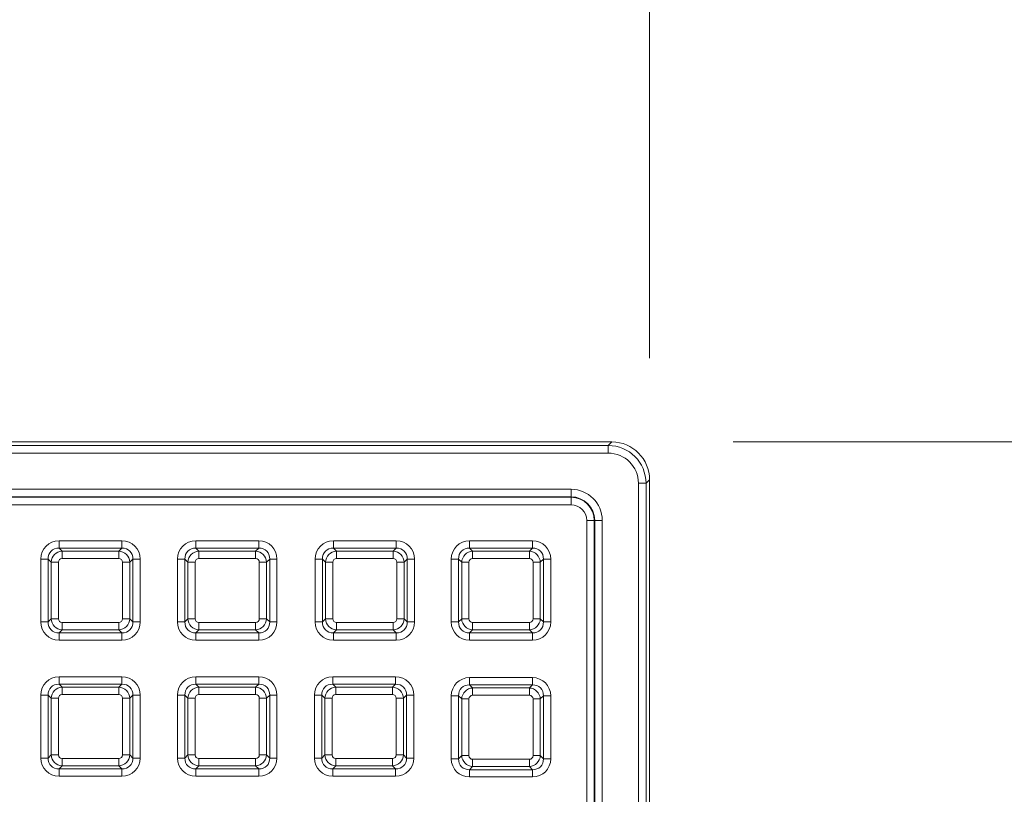
# Model space of a CAD drawing. Units: millimetres. Extents: x 717160 to 769160, y 523795 to 553495.
# Drawn here: x 764150 to 764961, y 549896 to 550534 of the extents above; entities that cross this region are included whole.
import ezdxf

# ---------------------------------------------------------------- set-up
doc = ezdxf.new("R2010")
doc.units = ezdxf.units.MM
doc.layers.get('0').update_dxf_attribs({"lineweight": 15})
doc.layers.get('Defpoints').update_dxf_attribs({"color": 72})
doc.layers.add('Ebene-2 ohne Abdeckung', color=7, linetype='Continuous')
doc.styles.add('EVO_N', font='ARIALN.TTF')
doc.dimstyles.new('EVO.N-mm.M1_25', dxfattribs={"dimtxt": 180, "dimasz": 130, "dimexe": 100, "dimexo": 5, "dimgap": 50, "dimtad": 0, "dimtih": 1, "dimtoh": 1, "dimdec": 0, "dimlfac": 0.25, "dimzin": 3, "dimtxsty": 'EVO_N', "dimblk": 'VW_FILLEDARROW', "dimcen": 0, "dimclrd": 109, "dimclre": 109, "dimclrt": 109, "dimadec": 0, "dimazin": 0, "dimtfac": 1, "dimtdec": 0, "dimtofl": 0, "dimtmove": 0, "dimatfit": 3, "dimldrblk": 'VW_FILLEDARROW', "dimfxl": 1, "dimfrac": 2, "dimtolj": 1, "dimtzin": 3, "dimlwd": 5, "dimlwe": 5, "dimarcsym": 0})

# ---------------------------------------------------------------- blocks, each defined once
blk = doc.blocks.new('VW_FILLEDARROW')
at = {"linetype": 'ByBlock', "lineweight": 0}
blk.add_hatch(color=0, dxfattribs=at).paths.add_polyline_path([(-0.9999, 0.2679), (0, 0), (-0.9999, -0.2679)])
at = {"layer": 'Ebene-2 ohne Abdeckung', "color": 0, "linetype": 'Continuous', "lineweight": 5}
blk.add_lwpolyline([(-0.9999, 0.2679), (0, 0), (-0.9999, -0.2679)], close=True, dxfattribs=at)
blk = doc.blocks.new('*D12')
at = {"color": 109, "lineweight": 5}
for p, q in [((764737.85, 550186.26), (765587.42, 550186.26)), ((765487.42, 549986.26), (765487.42, 548649.87)), ((765487.42, 546650.51), (765487.42, 547994.58)), ((764737.85, 546450.51), (765587.42, 546450.51))]:
    blk.add_line(p, q, dxfattribs=at)
at = {"layer": 'Defpoints', "color": 0}
for p in [(764637.85, 550186.26), (764637.85, 546450.51), (765487.42, 546450.51)]:
    blk.add_point(p, dxfattribs=at)
at = {"color": 109, "lineweight": 5, "xscale": 200, "yscale": 200, "zscale": 200}
for p, rotation in [((765487.42, 550186.26), 90), ((765487.42, 546450.51), 270)]:
    blk.add_blockref('VW_FILLEDARROW', p, dxfattribs=dict(at, rotation=rotation))
at = {"color": 109, "insert": (765487.42, 548449.87), "char_height": 250, "attachment_point": 2, "style": 'EVO_N'}
blk.add_mtext('\\A1;\\fGDT|b0|i0|c1|p0;\\fArial Narrow|b0|i0|c186|p34;600', dxfattribs=at)
blk = doc.blocks.new('*D13')
at = {"color": 109, "lineweight": 5}
for p, q in [((760933.19, 550255.17), (760933.19, 551405.61)), ((764668.94, 550255.17), (764668.94, 551405.61)), ((761133.19, 551305.61), (762374.35, 551305.61)), ((764468.94, 551305.61), (763227.79, 551305.61))]:
    blk.add_line(p, q, dxfattribs=at)
at = {"layer": 'Defpoints', "color": 0}
for p in [(764668.94, 551305.61), (760933.19, 550155.17), (764668.94, 550155.17)]:
    blk.add_point(p, dxfattribs=at)
at = {"color": 109, "lineweight": 5, "xscale": 200, "yscale": 200, "zscale": 200, "rotation": 180}
blk.add_blockref('VW_FILLEDARROW', (760933.19, 551305.61), dxfattribs=at)
at = {"color": 109, "lineweight": 5, "xscale": 200, "yscale": 200, "zscale": 200}
blk.add_blockref('VW_FILLEDARROW', (764668.94, 551305.61), dxfattribs=at)
at = {"color": 109, "insert": (762801.07, 551305.61), "char_height": 250, "attachment_point": 5, "style": 'EVO_N'}
blk.add_mtext('\\A1;600', dxfattribs=at)

msp = doc.modelspace()

# ---------------------------------------------------------------- linework, layer by layer
at = {"color": 7, "linetype": 'Continuous', "lineweight": 5}
for p, q in [((760967.24, 550183.31), (764634.9, 550183.31)), ((764617.56, 550186.26), (760984.58, 550186.26)), ((764618.04, 550186.26), (764617.86, 550186.26)), ((764637.85, 550186.26), (764618.44, 550186.26)), ((764634.9, 550183.31), (764637.85, 550186.26)), ((764634.9, 550183.31), (764634.9, 550177.09)), ((764634.9, 550177.09), (760967.24, 550177.09)), ((764665.99, 550152.22), (764659.77, 550152.22)), ((764659.77, 546484.56), (764659.77, 550152.22)), ((764668.94, 550155.17), (764665.99, 550152.22)), ((764665.99, 550152.22), (764665.99, 546484.56)), ((764668.94, 550135.76), (764668.94, 550155.17)), ((760997.74, 550147.28), (764604.39, 550147.28)), ((764604.39, 550141.06), (760997.74, 550141.06)), ((760997.74, 550140.7), (764604.39, 550140.7)), ((764604.39, 550141.06), (764604.39, 550147.28)), ((764604.39, 550141.06), (764604.39, 550140.7)), ((764604.39, 550134.48), (764604.39, 550140.7)), ((764604.39, 550134.48), (760997.74, 550134.48)), ((764668.94, 550135.18), (764668.94, 550135.36)), ((764668.94, 546501.9), (764668.94, 550134.88)), ((764617.17, 550121.71), (764623.38, 550121.71)), ((764617.17, 546515.06), (764617.17, 550121.71)), ((764623.38, 550121.71), (764623.38, 546515.06)), ((764623.74, 550121.71), (764623.38, 550121.71)), ((764629.96, 550121.71), (764623.74, 550121.71)), ((764623.74, 546515.06), (764623.74, 550121.71)), ((764629.96, 550121.71), (764629.96, 546515.06)), ((764182.82, 550104.86), (764234.58, 550104.86)), ((764182.82, 550104.86), (764182.82, 550098.85)), ((764182.82, 550098.85), (764185.35, 550096.32)), ((764234.58, 550098.85), (764182.82, 550098.85)), ((764232.04, 550096.32), (764234.58, 550098.85)), ((764234.58, 550104.86), (764234.58, 550098.85)), ((764295.45, 550104.86), (764347.21, 550104.86)), ((764295.45, 550104.86), (764295.45, 550098.85)), ((764295.45, 550098.85), (764297.98, 550096.32)), ((764347.21, 550098.85), (764295.45, 550098.85)), ((764344.68, 550096.32), (764347.21, 550098.85)), ((764347.21, 550104.86), (764347.21, 550098.85)), ((764408.68, 550104.83), (764460.44, 550104.83)), ((764408.68, 550104.83), (764408.68, 550098.81)), ((764460.44, 550104.83), (764460.44, 550098.81)), ((764520.75, 550104.83), (764520.75, 550098.81)), ((764520.75, 550104.83), (764572.51, 550104.83)), ((764572.51, 550104.83), (764572.51, 550098.81)), ((764185.35, 550090.3), (764185.35, 550096.32)), ((764185.35, 550096.32), (764232.04, 550096.32)), ((764232.04, 550090.3), (764232.04, 550096.32)), ((764297.98, 550090.3), (764297.98, 550096.32)), ((764297.98, 550096.32), (764344.68, 550096.32)), ((764344.68, 550090.3), (764344.68, 550096.32)), ((764408.68, 550098.81), (764411.21, 550096.28)), ((764460.44, 550098.81), (764408.68, 550098.81)), ((764411.21, 550090.27), (764411.21, 550096.28)), ((764411.21, 550096.28), (764457.91, 550096.28)), ((764457.91, 550096.28), (764460.44, 550098.81)), ((764457.91, 550090.27), (764457.91, 550096.28)), ((764520.75, 550098.81), (764523.29, 550096.28)), ((764572.51, 550098.81), (764520.75, 550098.81)), ((764523.29, 550090.27), (764523.29, 550096.28)), ((764523.29, 550096.28), (764569.98, 550096.28)), ((764569.98, 550096.28), (764572.51, 550098.81)), ((764569.98, 550090.27), (764569.98, 550096.28)), ((764167.78, 550089.83), (764173.8, 550089.83)), ((764167.78, 550038.07), (764167.78, 550089.83)), ((764176.33, 550087.3), (764173.8, 550089.83)), ((764173.8, 550089.83), (764173.8, 550038.07)), ((764182.34, 550087.3), (764176.33, 550087.3)), ((764176.33, 550040.6), (764176.33, 550087.3)), ((764182.34, 550087.3), (764182.34, 550040.6)), ((764232.04, 550090.3), (764185.35, 550090.3)), ((764235.05, 550040.6), (764235.05, 550087.3)), ((764241.07, 550087.3), (764235.05, 550087.3)), ((764243.6, 550089.83), (764241.07, 550087.3)), ((764241.07, 550087.3), (764241.07, 550040.6)), ((764243.6, 550038.07), (764243.6, 550089.83)), ((764243.6, 550089.83), (764249.61, 550089.83)), ((764249.61, 550089.83), (764249.61, 550038.07)), ((764280.42, 550089.83), (764286.43, 550089.83)), ((764280.42, 550038.07), (764280.42, 550089.83)), ((764288.96, 550087.3), (764286.43, 550089.83)), ((764286.43, 550089.83), (764286.43, 550038.07)), ((764288.96, 550040.6), (764288.96, 550087.3)), ((764294.98, 550087.3), (764288.96, 550087.3)), ((764294.98, 550087.3), (764294.98, 550040.6)), ((764344.68, 550090.3), (764297.98, 550090.3)), ((764347.68, 550040.6), (764347.68, 550087.3)), ((764353.7, 550087.3), (764347.68, 550087.3)), ((764356.23, 550089.83), (764353.7, 550087.3)), ((764353.7, 550087.3), (764353.7, 550040.6)), ((764356.23, 550038.07), (764356.23, 550089.83)), ((764356.23, 550089.83), (764362.24, 550089.83)), ((764362.24, 550089.83), (764362.24, 550038.07)), ((764393.65, 550038.04), (764393.65, 550089.79)), ((764399.66, 550089.79), (764393.65, 550089.79)), ((764402.19, 550087.26), (764399.66, 550089.79)), ((764399.66, 550089.79), (764399.66, 550038.04)), ((764402.19, 550040.57), (764402.19, 550087.26)), ((764402.19, 550087.26), (764408.21, 550087.26)), ((764408.21, 550087.26), (764408.21, 550040.57)), ((764457.91, 550090.27), (764411.21, 550090.27)), ((764460.91, 550040.57), (764460.91, 550087.26)), ((764460.91, 550087.26), (764466.93, 550087.26)), ((764469.46, 550089.79), (764466.93, 550087.26)), ((764466.93, 550087.26), (764466.93, 550040.57)), ((764469.46, 550038.04), (764469.46, 550089.79)), ((764475.47, 550089.79), (764469.46, 550089.79)), ((764475.47, 550089.79), (764475.47, 550038.04)), ((764511.73, 550089.79), (764505.72, 550089.79)), ((764505.72, 550038.04), (764505.72, 550089.79)), ((764514.26, 550087.26), (764511.73, 550089.79)), ((764511.73, 550089.79), (764511.73, 550038.04)), ((764514.26, 550040.57), (764514.26, 550087.26)), ((764514.26, 550087.26), (764520.28, 550087.26)), ((764520.28, 550087.26), (764520.28, 550040.57)), ((764569.98, 550090.27), (764523.29, 550090.27)), ((764572.99, 550040.57), (764572.99, 550087.26)), ((764572.99, 550087.26), (764579, 550087.26)), ((764581.53, 550089.79), (764579, 550087.26)), ((764579, 550087.26), (764579, 550040.57)), ((764581.53, 550038.04), (764581.53, 550089.79)), ((764587.55, 550089.79), (764581.53, 550089.79)), ((764587.55, 550089.79), (764587.55, 550038.04)), ((764167.78, 550038.07), (764173.8, 550038.07)), ((764173.8, 550038.07), (764176.33, 550040.6)), ((764182.34, 550040.6), (764176.33, 550040.6)), ((764185.35, 550031.58), (764185.35, 550037.6)), ((764185.35, 550037.6), (764232.04, 550037.6)), ((764232.04, 550031.58), (764232.04, 550037.6)), ((764241.07, 550040.6), (764235.05, 550040.6)), ((764241.07, 550040.6), (764243.6, 550038.07)), ((764243.6, 550038.07), (764249.61, 550038.07)), ((764280.42, 550038.07), (764286.43, 550038.07)), ((764286.43, 550038.07), (764288.96, 550040.6)), ((764294.98, 550040.6), (764288.96, 550040.6)), ((764297.98, 550037.6), (764344.68, 550037.6)), ((764297.98, 550031.58), (764297.98, 550037.6)), ((764344.68, 550031.58), (764344.68, 550037.6)), ((764353.7, 550040.6), (764347.68, 550040.6)), ((764353.7, 550040.6), (764356.23, 550038.07)), ((764356.23, 550038.07), (764362.24, 550038.07)), ((764399.66, 550038.04), (764393.65, 550038.04)), ((764399.66, 550038.04), (764402.19, 550040.57)), ((764402.19, 550040.57), (764408.21, 550040.57)), ((764411.21, 550031.55), (764411.21, 550037.56)), ((764411.21, 550037.56), (764457.91, 550037.56)), ((764457.91, 550031.55), (764457.91, 550037.56)), ((764460.91, 550040.57), (764466.93, 550040.57)), ((764466.93, 550040.57), (764469.46, 550038.04)), ((764475.47, 550038.04), (764469.46, 550038.04)), ((764511.73, 550038.04), (764505.72, 550038.04)), ((764511.73, 550038.04), (764514.26, 550040.57)), ((764514.26, 550040.57), (764520.28, 550040.57)), ((764523.29, 550031.55), (764523.29, 550037.56)), ((764523.29, 550037.56), (764569.98, 550037.56)), ((764569.98, 550031.55), (764569.98, 550037.56)), ((764572.99, 550040.57), (764579, 550040.57)), ((764579, 550040.57), (764581.53, 550038.04)), ((764587.55, 550038.04), (764581.53, 550038.04)), ((764185.35, 550031.58), (764182.82, 550029.05)), ((764182.82, 550029.05), (764234.58, 550029.05)), ((764182.82, 550029.05), (764182.82, 550023.04)), ((764232.04, 550031.58), (764185.35, 550031.58)), ((764234.58, 550029.05), (764232.04, 550031.58)), ((764234.58, 550029.05), (764234.58, 550023.04)), ((764297.98, 550031.58), (764295.45, 550029.05)), ((764295.45, 550029.05), (764347.21, 550029.05)), ((764295.45, 550029.05), (764295.45, 550023.04)), ((764344.68, 550031.58), (764297.98, 550031.58)), ((764347.21, 550029.05), (764344.68, 550031.58)), ((764347.21, 550029.05), (764347.21, 550023.04)), ((764411.21, 550031.55), (764408.68, 550029.02)), ((764408.68, 550029.02), (764460.44, 550029.02)), ((764408.68, 550029.02), (764408.68, 550023)), ((764457.91, 550031.55), (764411.21, 550031.55)), ((764460.44, 550029.02), (764457.91, 550031.55)), ((764460.44, 550029.02), (764460.44, 550023)), ((764523.29, 550031.55), (764520.75, 550029.02)), ((764520.75, 550029.02), (764572.51, 550029.02)), ((764520.75, 550029.02), (764520.75, 550023)), ((764569.98, 550031.55), (764523.29, 550031.55)), ((764572.51, 550029.02), (764569.98, 550031.55)), ((764572.51, 550029.02), (764572.51, 550023)), ((764234.58, 550023.04), (764182.82, 550023.04)), ((764347.21, 550023.04), (764295.45, 550023.04)), ((764460.44, 550023), (764408.68, 550023)), ((764572.51, 550023), (764520.75, 550023)), ((764182.82, 549992.79), (764234.58, 549992.79)), ((764182.82, 549992.79), (764182.82, 549986.78)), ((764182.82, 549986.78), (764185.35, 549984.25)), ((764234.58, 549986.78), (764182.82, 549986.78)), ((764232.04, 549984.25), (764234.58, 549986.78)), ((764234.58, 549992.79), (764234.58, 549986.78)), ((764295.45, 549992.79), (764347.21, 549992.79)), ((764295.45, 549992.79), (764295.45, 549986.78)), ((764295.45, 549986.78), (764297.98, 549984.25)), ((764347.21, 549986.78), (764295.45, 549986.78)), ((764344.68, 549984.25), (764347.21, 549986.78)), ((764347.21, 549992.79), (764347.21, 549986.78)), ((764408.08, 549992.79), (764408.08, 549986.78)), ((764408.08, 549992.79), (764459.84, 549992.79)), ((764408.08, 549986.78), (764410.62, 549984.25)), ((764459.84, 549986.78), (764408.08, 549986.78)), ((764457.31, 549984.25), (764459.84, 549986.78)), ((764459.84, 549992.79), (764459.84, 549986.78)), ((764520.75, 549992.2), (764572.51, 549992.2)), ((764520.75, 549992.2), (764520.75, 549986.18)), ((764520.75, 549986.18), (764523.29, 549983.65)), ((764572.51, 549986.18), (764520.75, 549986.18)), ((764569.98, 549983.65), (764572.51, 549986.18)), ((764572.51, 549992.2), (764572.51, 549986.18)), ((764167.78, 549926), (764167.78, 549977.76)), ((764173.8, 549977.76), (764167.78, 549977.76)), ((764176.33, 549975.23), (764173.8, 549977.76)), ((764173.8, 549977.76), (764173.8, 549926)), ((764185.35, 549978.23), (764185.35, 549984.25)), ((764185.35, 549984.25), (764232.04, 549984.25)), ((764232.04, 549978.23), (764185.35, 549978.23)), ((764232.04, 549978.23), (764232.04, 549984.25)), ((764243.6, 549977.76), (764241.07, 549975.23)), ((764243.6, 549926), (764243.6, 549977.76)), ((764249.61, 549977.76), (764243.6, 549977.76)), ((764249.61, 549977.76), (764249.61, 549926)), ((764280.42, 549926), (764280.42, 549977.76)), ((764286.43, 549977.76), (764280.42, 549977.76)), ((764288.96, 549975.23), (764286.43, 549977.76)), ((764286.43, 549977.76), (764286.43, 549926)), ((764297.98, 549978.23), (764297.98, 549984.25)), ((764297.98, 549984.25), (764344.68, 549984.25)), ((764344.68, 549978.23), (764297.98, 549978.23)), ((764344.68, 549978.23), (764344.68, 549984.25)), ((764356.23, 549977.76), (764353.7, 549975.23)), ((764356.23, 549926), (764356.23, 549977.76)), ((764362.24, 549977.76), (764356.23, 549977.76)), ((764362.24, 549977.76), (764362.24, 549926)), ((764393.05, 549926), (764393.05, 549977.76)), ((764399.06, 549977.76), (764393.05, 549977.76)), ((764401.6, 549975.23), (764399.06, 549977.76)), ((764399.06, 549977.76), (764399.06, 549926)), ((764410.62, 549978.23), (764410.62, 549984.25)), ((764410.62, 549984.25), (764457.31, 549984.25)), ((764457.31, 549978.23), (764410.62, 549978.23)), ((764457.31, 549978.23), (764457.31, 549984.25)), ((764468.86, 549977.76), (764466.33, 549975.23)), ((764468.86, 549926), (764468.86, 549977.76)), ((764474.88, 549977.76), (764468.86, 549977.76)), ((764474.88, 549977.76), (764474.88, 549926)), ((764523.29, 549977.64), (764523.29, 549983.65)), ((764523.29, 549983.65), (764569.98, 549983.65)), ((764569.98, 549977.64), (764523.29, 549977.64)), ((764569.98, 549977.64), (764569.98, 549983.65)), ((764176.33, 549928.53), (764176.33, 549975.23)), ((764176.33, 549975.23), (764182.34, 549975.23)), ((764182.34, 549975.23), (764182.34, 549928.53)), ((764235.05, 549975.23), (764241.07, 549975.23)), ((764235.05, 549928.53), (764235.05, 549975.23)), ((764241.07, 549975.23), (764241.07, 549928.53)), ((764288.96, 549975.23), (764294.98, 549975.23)), ((764288.96, 549928.53), (764288.96, 549975.23)), ((764294.98, 549975.23), (764294.98, 549928.53)), ((764347.68, 549975.23), (764353.7, 549975.23)), ((764347.68, 549928.53), (764347.68, 549975.23)), ((764353.7, 549975.23), (764353.7, 549928.53)), ((764401.6, 549928.53), (764401.6, 549975.23)), ((764401.6, 549975.23), (764407.61, 549975.23)), ((764407.61, 549975.23), (764407.61, 549928.53)), ((764460.32, 549928.53), (764460.32, 549975.23)), ((764460.32, 549975.23), (764466.33, 549975.23)), ((764466.33, 549975.23), (764466.33, 549928.53)), ((764511.73, 549977.16), (764505.72, 549977.16)), ((764505.72, 549925.4), (764505.72, 549977.16)), ((764514.26, 549974.63), (764511.73, 549977.16)), ((764511.73, 549977.16), (764511.73, 549925.4)), ((764514.26, 549927.94), (764514.26, 549974.63)), ((764514.26, 549974.63), (764520.28, 549974.63)), ((764520.28, 549974.63), (764520.28, 549927.94)), ((764572.99, 549927.94), (764572.99, 549974.63)), ((764572.99, 549974.63), (764579, 549974.63)), ((764581.53, 549977.16), (764579, 549974.63)), ((764579, 549974.63), (764579, 549927.94)), ((764581.53, 549925.4), (764581.53, 549977.16)), ((764587.55, 549977.16), (764581.53, 549977.16)), ((764587.55, 549977.16), (764587.55, 549925.4)), ((764173.8, 549926), (764167.78, 549926)), ((764173.8, 549926), (764176.33, 549928.53)), ((764176.33, 549928.53), (764182.34, 549928.53)), ((764185.35, 549919.51), (764185.35, 549925.53)), ((764185.35, 549925.53), (764232.04, 549925.53)), ((764232.04, 549919.51), (764232.04, 549925.53)), ((764235.05, 549928.53), (764241.07, 549928.53)), ((764241.07, 549928.53), (764243.6, 549926)), ((764249.61, 549926), (764243.6, 549926)), ((764286.43, 549926), (764280.42, 549926)), ((764286.43, 549926), (764288.96, 549928.53)), ((764288.96, 549928.53), (764294.98, 549928.53)), ((764297.98, 549919.51), (764297.98, 549925.53)), ((764297.98, 549925.53), (764344.68, 549925.53)), ((764344.68, 549919.51), (764344.68, 549925.53)), ((764347.68, 549928.53), (764353.7, 549928.53)), ((764353.7, 549928.53), (764356.23, 549926)), ((764362.24, 549926), (764356.23, 549926)), ((764399.06, 549926), (764393.05, 549926)), ((764399.06, 549926), (764401.6, 549928.53)), ((764401.6, 549928.53), (764407.61, 549928.53)), ((764410.62, 549919.51), (764410.62, 549925.53)), ((764410.62, 549925.53), (764457.31, 549925.53)), ((764457.31, 549919.51), (764457.31, 549925.53)), ((764460.32, 549928.53), (764466.33, 549928.53)), ((764466.33, 549928.53), (764468.86, 549926)), ((764474.88, 549926), (764468.86, 549926)), ((764511.73, 549925.4), (764505.72, 549925.4)), ((764511.73, 549925.4), (764514.26, 549927.94)), ((764514.26, 549927.94), (764520.28, 549927.94)), ((764523.29, 549918.91), (764523.29, 549924.93)), ((764523.29, 549924.93), (764569.98, 549924.93)), ((764569.98, 549918.91), (764569.98, 549924.93)), ((764572.99, 549927.94), (764579, 549927.94)), ((764579, 549927.94), (764581.53, 549925.4)), ((764587.55, 549925.4), (764581.53, 549925.4)), ((764185.35, 549919.51), (764182.82, 549916.98)), ((764182.82, 549916.98), (764234.58, 549916.98)), ((764182.82, 549916.98), (764182.82, 549910.97)), ((764232.04, 549919.51), (764185.35, 549919.51)), ((764234.58, 549916.98), (764232.04, 549919.51)), ((764234.58, 549916.98), (764234.58, 549910.97)), ((764297.98, 549919.51), (764295.45, 549916.98)), ((764295.45, 549916.98), (764347.21, 549916.98)), ((764295.45, 549916.98), (764295.45, 549910.97)), ((764344.68, 549919.51), (764297.98, 549919.51)), ((764347.21, 549916.98), (764344.68, 549919.51)), ((764347.21, 549916.98), (764347.21, 549910.97)), ((764410.62, 549919.51), (764408.08, 549916.98)), ((764408.08, 549916.98), (764459.84, 549916.98)), ((764408.08, 549916.98), (764408.08, 549910.97)), ((764457.31, 549919.51), (764410.62, 549919.51)), ((764459.84, 549916.98), (764457.31, 549919.51)), ((764459.84, 549916.98), (764459.84, 549910.97)), ((764523.29, 549918.91), (764520.75, 549916.38)), ((764520.75, 549916.38), (764572.51, 549916.38)), ((764520.75, 549916.38), (764520.75, 549910.37)), ((764569.98, 549918.91), (764523.29, 549918.91)), ((764572.51, 549916.38), (764569.98, 549918.91)), ((764572.51, 549916.38), (764572.51, 549910.37)), ((764234.58, 549910.97), (764182.82, 549910.97)), ((764347.21, 549910.97), (764295.45, 549910.97)), ((764459.84, 549910.97), (764408.08, 549910.97)), ((764572.51, 549910.37), (764520.75, 549910.37))]:
    msp.add_line(p, q, dxfattribs=at)
for radius in [25.57, 19.35, 18.99, 12.77]:
    msp.add_arc((764604.39, 550121.71), radius, 0, 90, dxfattribs=at)
for centre, major_axis, ratio, start_param, end_param in [((764618.59, 550187.24), (-27.15, -0.04), 0.036027, 1.532754, 1.543979), ((764616.81, 550187.89), (-44.06, 0.06), 0.037007, 1.598779, 1.607888), ((764634.83, 550152.15), (22.05, 22.05), 0.998356, 5.499157, 7.067214), ((764637.77, 550155.09), (22.07, 22.07), 0.997265, 5.499157, 7.067214), ((764634.83, 550152.15), (17.66, 17.66), 0.997265, 5.499157, 7.067214), ((764670.57, 550134.13), (-0.06, 44.06), 0.037007, 1.533705, 1.542814), ((764669.92, 550135.91), (0.04, 27.15), 0.036027, 1.597613, 1.608839), ((764183.9, 550088.75), (11.77, -11.77), 0.935113, 2.389713, 3.893472), ((764183.9, 550088.75), (-7.65, 7.65), 0.862882, 5.531306, 7.035065), ((764233.5, 550088.75), (-11.77, -11.77), 0.935113, 2.389713, 3.893472), ((764233.5, 550088.75), (7.65, 7.65), 0.862882, 5.531306, 7.035065), ((764296.53, 550088.75), (11.77, -11.77), 0.935113, 2.389713, 3.893472), ((764296.53, 550088.75), (-7.65, 7.65), 0.862882, 5.531306, 7.035065), ((764346.13, 550088.75), (-11.77, -11.77), 0.935113, 2.389713, 3.893472), ((764346.13, 550088.75), (7.65, 7.65), 0.862882, 5.531306, 7.035065), ((764409.76, 550088.71), (11.77, -11.77), 0.935113, 2.389713, 3.893472), ((764409.76, 550088.71), (-7.65, 7.65), 0.862882, 5.531306, 7.035065), ((764459.36, 550088.71), (-11.77, -11.77), 0.935113, 2.389713, 3.893472), ((764459.36, 550088.71), (7.65, 7.65), 0.862882, 5.531306, 7.035065), ((764521.83, 550088.71), (11.77, -11.77), 0.935113, 2.389713, 3.893472), ((764521.83, 550088.71), (-7.65, 7.65), 0.862882, 5.531306, 7.035065), ((764571.43, 550088.71), (-11.77, -11.77), 0.935113, 2.389713, 3.893472), ((764571.43, 550088.71), (7.65, 7.65), 0.862882, 5.531306, 7.035065), ((764185.57, 550087.08), (6.6, 6.6), 0.979872, 0.818917, 2.322676), ((764231.83, 550087.08), (-6.6, 6.6), 0.979872, 3.96051, 5.464268), ((764298.2, 550087.08), (6.6, 6.6), 0.979872, 0.818917, 2.322676), ((764344.46, 550087.08), (-6.6, 6.6), 0.979872, 3.96051, 5.464268), ((764411.43, 550087.05), (6.6, 6.6), 0.979872, 0.818917, 2.322676), ((764457.69, 550087.05), (-6.6, 6.6), 0.979872, 3.96051, 5.464268), ((764523.5, 550087.05), (6.6, 6.6), 0.979872, 0.818917, 2.322676), ((764569.76, 550087.05), (-6.6, 6.6), 0.979872, 3.96051, 5.464268), ((764185.57, 550087.08), (2.35, -2.35), 0.935113, 2.389713, 3.893472), ((764231.83, 550087.08), (-2.35, -2.35), 0.935113, 2.389713, 3.893472), ((764298.2, 550087.08), (2.35, -2.35), 0.935113, 2.389713, 3.893472), ((764344.46, 550087.08), (-2.35, -2.35), 0.935113, 2.389713, 3.893472), ((764411.43, 550087.05), (2.35, -2.35), 0.935113, 2.389713, 3.893472), ((764457.69, 550087.05), (-2.35, -2.35), 0.935113, 2.389713, 3.893472), ((764523.5, 550087.05), (2.35, -2.35), 0.935113, 2.389713, 3.893472), ((764569.76, 550087.05), (-2.35, -2.35), 0.935113, 2.389713, 3.893472), ((764183.9, 550039.15), (11.77, 11.77), 0.935113, 2.389713, 3.893472), ((764183.9, 550039.15), (7.65, 7.65), 0.862882, 2.389713, 3.893472), ((764185.57, 550040.82), (-6.6, 6.6), 0.979872, 0.818917, 2.322676), ((764185.57, 550040.82), (2.35, 2.35), 0.935113, 2.389713, 3.893472), ((764231.83, 550040.82), (6.6, 6.6), 0.979872, 3.96051, 5.464268), ((764231.83, 550040.82), (-2.35, 2.35), 0.935113, 2.389713, 3.893472), ((764233.5, 550039.15), (-7.65, 7.65), 0.862882, 2.389713, 3.893472), ((764233.5, 550039.15), (-11.77, 11.77), 0.935113, 2.389713, 3.893472), ((764296.53, 550039.15), (11.77, 11.77), 0.935113, 2.389713, 3.893472), ((764296.53, 550039.15), (7.65, 7.65), 0.862882, 2.389713, 3.893472), ((764298.2, 550040.82), (-6.6, 6.6), 0.979872, 0.818917, 2.322676), ((764298.2, 550040.82), (2.35, 2.35), 0.935113, 2.389713, 3.893472), ((764344.46, 550040.82), (6.6, 6.6), 0.979872, 3.96051, 5.464268), ((764344.46, 550040.82), (-2.35, 2.35), 0.935113, 2.389713, 3.893472), ((764346.13, 550039.15), (-7.65, 7.65), 0.862882, 2.389713, 3.893472), ((764346.13, 550039.15), (-11.77, 11.77), 0.935113, 2.389713, 3.893472), ((764409.76, 550039.12), (11.77, 11.77), 0.935113, 2.389713, 3.893472), ((764409.76, 550039.12), (7.65, 7.65), 0.862882, 2.389713, 3.893472), ((764411.43, 550040.78), (-6.6, 6.6), 0.979872, 0.818917, 2.322676), ((764411.43, 550040.78), (2.35, 2.35), 0.935113, 2.389713, 3.893472), ((764457.69, 550040.78), (-2.35, 2.35), 0.935113, 2.389713, 3.893472), ((764457.69, 550040.78), (6.6, 6.6), 0.979872, 3.96051, 5.464268), ((764459.36, 550039.12), (-7.65, 7.65), 0.862882, 2.389713, 3.893472), ((764459.36, 550039.12), (-11.77, 11.77), 0.935113, 2.389713, 3.893472), ((764521.83, 550039.12), (11.77, 11.77), 0.935113, 2.389713, 3.893472), ((764521.83, 550039.12), (7.65, 7.65), 0.862882, 2.389713, 3.893472), ((764523.5, 550040.78), (-6.6, 6.6), 0.979872, 0.818917, 2.322676), ((764523.5, 550040.78), (2.35, 2.35), 0.935113, 2.389713, 3.893472), ((764569.76, 550040.78), (-2.35, 2.35), 0.935113, 2.389713, 3.893472), ((764569.76, 550040.78), (6.6, 6.6), 0.979872, 3.96051, 5.464268), ((764571.43, 550039.12), (-7.65, 7.65), 0.862882, 2.389713, 3.893472), ((764571.43, 550039.12), (-11.77, 11.77), 0.935113, 2.389713, 3.893472), ((764183.9, 549976.68), (11.77, -11.77), 0.935113, 2.389713, 3.893472), ((764183.9, 549976.68), (-7.65, 7.65), 0.862882, 5.531306, 7.035065), ((764233.5, 549976.68), (-11.77, -11.77), 0.935113, 2.389713, 3.893472), ((764233.5, 549976.68), (7.65, 7.65), 0.862882, 5.531306, 7.035065), ((764296.53, 549976.68), (11.77, -11.77), 0.935113, 2.389713, 3.893472), ((764296.53, 549976.68), (-7.65, 7.65), 0.862882, 5.531306, 7.035065), ((764346.13, 549976.68), (-11.77, -11.77), 0.935113, 2.389713, 3.893472), ((764346.13, 549976.68), (7.65, 7.65), 0.862882, 5.531306, 7.035065), ((764409.16, 549976.68), (11.77, -11.77), 0.935113, 2.389713, 3.893472), ((764409.16, 549976.68), (-7.65, 7.65), 0.862882, 5.531306, 7.035065), ((764458.76, 549976.68), (-11.77, -11.77), 0.935113, 2.389713, 3.893472), ((764458.76, 549976.68), (7.65, 7.65), 0.862882, 5.531306, 7.035065), ((764521.83, 549976.08), (11.77, -11.77), 0.935113, 2.389713, 3.893472), ((764521.83, 549976.08), (-7.65, 7.65), 0.862882, 5.531306, 7.035065), ((764571.43, 549976.08), (-11.77, -11.77), 0.935113, 2.389713, 3.893472), ((764571.43, 549976.08), (7.65, 7.65), 0.862882, 5.531306, 7.035065), ((764185.57, 549975.01), (6.6, 6.6), 0.979872, 0.818917, 2.322676), ((764185.57, 549975.01), (2.35, -2.35), 0.935113, 2.389713, 3.893472), ((764231.83, 549975.01), (-6.6, 6.6), 0.979872, 3.96051, 5.464268), ((764231.83, 549975.01), (-2.35, -2.35), 0.935113, 2.389713, 3.893472), ((764298.2, 549975.01), (6.6, 6.6), 0.979872, 0.818917, 2.322676), ((764298.2, 549975.01), (2.35, -2.35), 0.935113, 2.389713, 3.893472), ((764344.46, 549975.01), (-6.6, 6.6), 0.979872, 3.96051, 5.464268), ((764344.46, 549975.01), (-2.35, -2.35), 0.935113, 2.389713, 3.893472), ((764410.83, 549975.01), (6.6, 6.6), 0.979872, 0.818917, 2.322676), ((764410.83, 549975.01), (2.35, -2.35), 0.935113, 2.389713, 3.893472), ((764457.09, 549975.01), (-6.6, 6.6), 0.979872, 3.96051, 5.464268), ((764457.09, 549975.01), (-2.35, -2.35), 0.935113, 2.389713, 3.893472), ((764523.5, 549974.41), (6.6, 6.6), 0.979872, 0.818917, 2.322676), ((764523.5, 549974.41), (2.35, -2.35), 0.935113, 2.389713, 3.893472), ((764569.76, 549974.41), (-6.6, 6.6), 0.979872, 3.96051, 5.464268), ((764569.76, 549974.41), (-2.35, -2.35), 0.935113, 2.389713, 3.893472), ((764183.9, 549927.08), (11.77, 11.77), 0.935113, 2.389713, 3.893472), ((764183.9, 549927.08), (-7.65, -7.65), 0.862882, 5.531306, 7.035065), ((764185.57, 549928.75), (-6.6, 6.6), 0.979872, 0.818917, 2.322676), ((764185.57, 549928.75), (2.35, 2.35), 0.935113, 2.389713, 3.893472), ((764231.83, 549928.75), (-2.35, 2.35), 0.935113, 2.389713, 3.893472), ((764231.83, 549928.75), (-6.6, -6.6), 0.979872, 0.818917, 2.322676), ((764233.5, 549927.08), (-7.65, 7.65), 0.862882, 2.389713, 3.893472), ((764233.5, 549927.08), (-11.77, 11.77), 0.935113, 2.389713, 3.893472), ((764296.53, 549927.08), (11.77, 11.77), 0.935113, 2.389713, 3.893472), ((764296.53, 549927.08), (-7.65, -7.65), 0.862882, 5.531306, 7.035065), ((764298.2, 549928.75), (-6.6, 6.6), 0.979872, 0.818917, 2.322676), ((764298.2, 549928.75), (2.35, 2.35), 0.935113, 2.389713, 3.893472), ((764344.46, 549928.75), (-2.35, 2.35), 0.935113, 2.389713, 3.893472), ((764344.46, 549928.75), (-6.6, -6.6), 0.979872, 0.818917, 2.322676), ((764346.13, 549927.08), (-7.65, 7.65), 0.862882, 2.389713, 3.893472), ((764346.13, 549927.08), (-11.77, 11.77), 0.935113, 2.389713, 3.893472), ((764409.16, 549927.08), (11.77, 11.77), 0.935113, 2.389713, 3.893472), ((764409.16, 549927.08), (-7.65, -7.65), 0.862882, 5.531306, 7.035065), ((764410.83, 549928.75), (-6.6, 6.6), 0.979872, 0.818917, 2.322676), ((764410.83, 549928.75), (2.35, 2.35), 0.935113, 2.389713, 3.893472), ((764457.09, 549928.75), (-2.35, 2.35), 0.935113, 2.389713, 3.893472), ((764457.09, 549928.75), (-6.6, -6.6), 0.979872, 0.818917, 2.322676), ((764458.76, 549927.08), (-7.65, 7.65), 0.862882, 2.389713, 3.893472), ((764458.76, 549927.08), (-11.77, 11.77), 0.935113, 2.389713, 3.893472), ((764521.83, 549926.48), (11.77, 11.77), 0.935113, 2.389713, 3.893472), ((764521.83, 549926.48), (7.65, 7.65), 0.862882, 2.389713, 3.893472), ((764523.5, 549928.15), (-6.6, 6.6), 0.979872, 0.818917, 2.322676), ((764523.5, 549928.15), (2.35, 2.35), 0.935113, 2.389713, 3.893472), ((764569.76, 549928.15), (-2.35, 2.35), 0.935113, 2.389713, 3.893472), ((764569.76, 549928.15), (6.6, 6.6), 0.979872, 3.96051, 5.464268), ((764571.43, 549926.48), (-7.65, 7.65), 0.862882, 2.389713, 3.893472), ((764571.43, 549926.48), (-11.77, 11.77), 0.935113, 2.389713, 3.893472)]:
    msp.add_ellipse(centre, major_axis=major_axis, ratio=ratio, start_param=start_param, end_param=end_param, dxfattribs=at)

# ---------------------------------------------------------------- dimensions: what is measured, and where the dimension line sits
at = {"color": 160}
dim = msp.add_linear_dim(base=(764668.94, 551305.61), p1=(760933.19, 550155.17), p2=(764668.94, 550155.17), text='600', dimstyle='EVO.N-mm.M1_25', override={"dimtxt": 250, "dimasz": 200, "dimexo": 100, "dimgap": 200, "dimtxsty": 'EVO_N', "dimblk": 'VW_FILLEDARROW'}, dxfattribs=at)
dim.commit()
dim.dimension.update_dxf_attribs({"geometry": '*D13', "text_midpoint": (762801.07, 551305.61), "dimtype": 160})
dim = msp.add_linear_dim(base=(765487.42, 546450.51), p1=(764637.85, 550186.26), p2=(764637.85, 546450.51), angle=90, text='\\fGDT|b0|i0|c1|p0;\\fArial Narrow|b0|i0|c186|p34;600', dimstyle='EVO.N-mm.M1_25', override={"dimtxt": 250, "dimasz": 200, "dimexo": 100, "dimgap": 200, "dimtxsty": 'EVO_N', "dimblk": 'VW_FILLEDARROW'}, dxfattribs=at)
dim.commit()
dim.dimension.update_dxf_attribs({"geometry": '*D12', "text_midpoint": (765487.42, 548322.23), "dimtype": 160})

doc.saveas('drawing.dxf')
